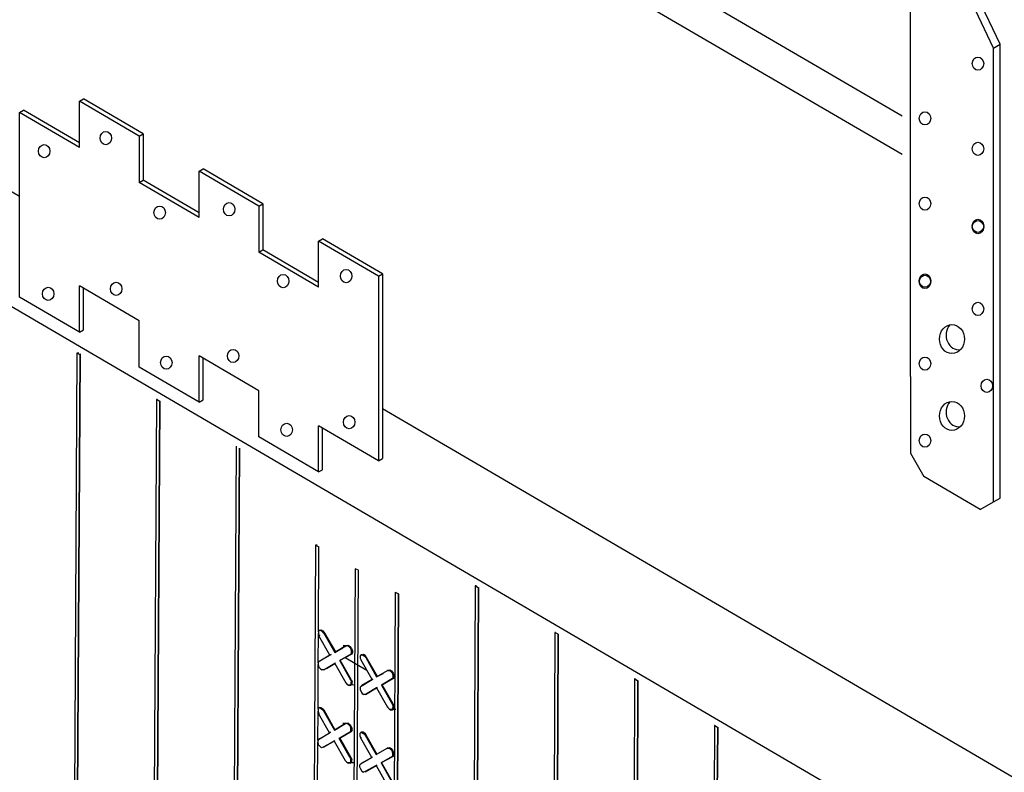
# Model space of a CAD drawing. Units: inches. Extents: x -53 to 76, y 26 to 193.
# Drawn here: x -29 to -16, y 127 to 137 of the extents above; entities that cross this region are included whole.
import ezdxf

# ---------------------------------------------------------------- set-up
doc = ezdxf.new("R2010")
doc.units = ezdxf.units.IN
doc.header["$MEASUREMENT"] = 0
doc.layers.add('Hatch', color=1, linetype='Continuous', lineweight=30)
doc.layers.add('SteelBars', color=5, linetype='Continuous')
doc.layers.add('WoodJoistStud', color=46, linetype='Continuous')

msp = doc.modelspace()

# ---------------------------------------------------------------- linework, layer by layer
at = {"layer": 'Hatch'}
for p, q in [((8.164, 111.273), (-35.327, 136.709)), ((-28.1, 132.377), (-28.191, 115.795)), ((-28.057, 132.355), (-28.149, 115.767)), ((-28.149, 115.767), (-28.057, 132.355)), ((-28.071, 132.376), (-28.1, 132.377)), ((-28.057, 132.355), (-28.1, 132.377)), ((-28.057, 132.369), (-28.057, 132.355)), ((-28.057, 132.369), (-28.057, 132.355)), ((-27.064, 131.776), (-27.156, 115.188)), ((-27.021, 131.747), (-27.113, 115.166)), ((-27.113, 115.166), (-27.021, 131.747)), ((-27.05, 131.776), (-27.064, 131.776)), ((-27.021, 131.747), (-27.064, 131.776)), ((-27.021, 131.754), (-27.021, 131.747)), ((-27.021, 131.754), (-27.021, 131.747)), ((-26.028, 131.168), (-26.12, 114.58)), ((-25.985, 131.14), (-26.077, 114.558)), ((-26.077, 114.558), (-25.985, 131.14)), ((-24.996, 129.88), (-25.081, 114.66)), ((-24.975, 129.88), (-24.996, 129.88)), ((-24.996, 129.88), (-24.954, 129.858)), ((-24.96, 128.755), (-24.954, 129.858)), ((-24.96, 128.755), (-24.954, 129.858)), ((-24.482, 129.576), (-24.566, 114.407)), ((-24.523, 114.385), (-24.439, 129.555)), ((-24.523, 114.385), (-24.439, 129.555)), ((-24.439, 129.555), (-24.482, 129.576)), ((-23.961, 129.272), (-24.045, 114.11)), ((-24.002, 114.031), (-23.918, 129.251)), ((-23.918, 129.251), (-24.002, 114.031)), ((-23.961, 129.272), (-23.918, 129.251)), ((-22.921, 129.353), (-23.013, 112.764)), ((-22.878, 129.324), (-22.97, 112.743)), ((-22.97, 112.743), (-22.878, 129.324)), ((-22.907, 129.353), (-22.921, 129.353)), ((-22.878, 129.324), (-22.921, 129.353)), ((-22.878, 129.331), (-22.878, 129.324)), ((-22.878, 129.331), (-22.878, 129.324)), ((-24.962, 128.354), (-24.96, 128.733)), ((-24.962, 128.354), (-24.96, 128.733)), ((-24.96, 128.755), (-24.952, 128.776)), ((-24.96, 128.755), (-24.96, 128.733)), ((-24.96, 128.733), (-24.953, 128.705)), ((-24.952, 128.776), (-24.938, 128.776)), ((-24.952, 128.776), (-24.931, 128.776)), ((-24.938, 128.776), (-24.924, 128.783)), ((-24.931, 128.776), (-24.909, 128.762)), ((-24.924, 128.783), (-24.902, 128.769)), ((-24.888, 128.74), (-24.909, 128.762)), ((-24.902, 128.769), (-24.881, 128.74)), ((-24.881, 128.74), (-24.888, 128.74)), ((-24.888, 128.74), (-24.746, 128.489)), ((-24.881, 128.74), (-24.739, 128.496)), ((-21.886, 128.745), (-21.977, 112.164)), ((-21.843, 128.723), (-21.935, 112.135)), ((-21.935, 112.135), (-21.843, 128.723)), ((-21.878, 128.745), (-21.886, 128.745)), ((-21.843, 128.723), (-21.886, 128.745)), ((-24.953, 128.705), (-24.938, 128.712)), ((-24.811, 128.453), (-24.953, 128.705)), ((-24.746, 128.489), (-24.602, 128.574)), ((-24.602, 128.574), (-24.746, 128.489)), ((-24.739, 128.496), (-24.746, 128.489)), ((-24.746, 128.489), (-24.739, 128.496)), ((-24.653, 128.538), (-24.739, 128.496)), ((-24.739, 128.496), (-24.653, 128.538)), ((-24.682, 128.381), (-24.538, 128.466)), ((-24.538, 128.466), (-24.682, 128.381)), ((-24.531, 128.466), (-24.675, 128.388)), ((-24.675, 128.388), (-24.531, 128.466)), ((-24.559, 128.573), (-24.638, 128.574)), ((-24.559, 128.573), (-24.638, 128.574)), ((-24.602, 128.574), (-24.595, 128.574)), ((-24.602, 128.574), (-24.595, 128.574)), ((-24.581, 128.574), (-24.602, 128.574)), ((-24.595, 128.574), (-24.574, 128.581)), ((-24.559, 128.559), (-24.581, 128.574)), ((-24.574, 128.581), (-24.552, 128.566)), ((-24.538, 128.538), (-24.559, 128.559)), ((-24.552, 128.566), (-24.531, 128.537)), ((-24.531, 128.509), (-24.538, 128.538)), ((-24.531, 128.48), (-24.538, 128.466)), ((-24.538, 128.466), (-24.531, 128.466)), ((-24.538, 128.466), (-24.531, 128.466)), ((-24.531, 128.537), (-24.517, 128.509)), ((-24.531, 128.48), (-24.531, 128.509)), ((-24.517, 128.487), (-24.531, 128.466)), ((-24.517, 128.509), (-24.517, 128.487)), ((-24.395, 128.458), (-24.374, 128.465)), ((-24.374, 128.465), (-24.352, 128.451)), ((-24.955, 128.368), (-24.962, 128.354)), ((-24.962, 128.354), (-24.962, 128.332)), ((-24.955, 128.368), (-24.811, 128.453)), ((-24.955, 128.368), (-24.811, 128.453)), ((-24.94, 128.375), (-24.955, 128.368)), ((-24.94, 128.375), (-24.955, 128.368)), ((-24.811, 128.453), (-24.94, 128.375)), ((-24.811, 128.453), (-24.94, 128.375)), ((-24.891, 128.26), (-24.747, 128.345)), ((-24.747, 128.345), (-24.891, 128.26)), ((-24.747, 128.345), (-24.855, 128.281)), ((-24.855, 128.281), (-24.747, 128.345)), ((-24.811, 128.453), (-24.796, 128.46)), ((-24.796, 128.46), (-24.811, 128.453)), ((-24.74, 128.352), (-24.747, 128.345)), ((-24.747, 128.345), (-24.74, 128.352)), ((-24.747, 128.345), (-24.605, 128.094)), ((-24.675, 128.388), (-24.682, 128.381)), ((-24.675, 128.388), (-24.682, 128.381)), ((-24.54, 128.129), (-24.682, 128.381)), ((-24.533, 128.136), (-24.675, 128.388)), ((-24.61, 128.423), (-24.332, 128.257)), ((-24.417, 128.437), (-24.402, 128.458)), ((-24.417, 128.437), (-24.417, 128.415)), ((-24.417, 128.415), (-24.403, 128.386)), ((-24.403, 128.386), (-24.396, 128.393)), ((-24.261, 128.135), (-24.403, 128.386)), ((-24.395, 128.458), (-24.402, 128.458)), ((-24.402, 128.458), (-24.388, 128.458)), ((-24.388, 128.458), (-24.367, 128.443)), ((-24.345, 128.422), (-24.367, 128.443)), ((-24.352, 128.451), (-24.338, 128.422)), ((-24.338, 128.422), (-24.345, 128.422)), ((-24.345, 128.422), (-24.203, 128.17)), ((-24.338, 128.422), (-24.196, 128.177)), ((-24.965, 127.752), (-24.962, 128.332)), ((-24.965, 127.752), (-24.962, 128.332)), ((-24.962, 128.332), (-24.955, 128.296)), ((-24.955, 128.296), (-24.934, 128.275)), ((-24.934, 128.275), (-24.912, 128.26)), ((-24.891, 128.26), (-24.912, 128.26)), ((-24.884, 128.267), (-24.891, 128.26)), ((-24.884, 128.267), (-24.891, 128.26)), ((-24.203, 128.17), (-24.06, 128.255)), ((-24.203, 128.17), (-24.06, 128.255)), ((-24.117, 128.213), (-24.196, 128.177)), ((-24.196, 128.177), (-24.117, 128.213)), ((-24.06, 128.255), (-24.045, 128.255)), ((-24.06, 128.255), (-24.045, 128.255)), ((-24.038, 128.255), (-24.06, 128.255)), ((-24.045, 128.255), (-24.052, 128.255)), ((-24.045, 128.255), (-24.052, 128.255)), ((-24.045, 128.255), (-24.031, 128.262)), ((-24.017, 128.241), (-24.038, 128.255)), ((-24.031, 128.262), (-24.009, 128.248)), ((-23.995, 128.219), (-24.017, 128.241)), ((-24.009, 128.248), (-23.988, 128.219)), ((-23.988, 128.191), (-23.995, 128.219)), ((-23.988, 128.219), (-23.974, 128.19)), ((-24.605, 128.094), (-24.598, 128.101)), ((-24.605, 128.094), (-24.584, 128.072)), ((-24.54, 128.129), (-24.533, 128.136)), ((-24.54, 128.129), (-24.533, 128.1)), ((-24.533, 128.136), (-24.519, 128.107)), ((-24.533, 128.079), (-24.533, 128.1)), ((-24.519, 128.079), (-24.519, 128.107)), ((-24.405, 128.05), (-24.261, 128.135)), ((-24.405, 128.05), (-24.261, 128.135)), ((-24.261, 128.135), (-24.397, 128.057)), ((-24.261, 128.135), (-24.397, 128.057)), ((-24.261, 128.135), (-24.254, 128.142)), ((-24.254, 128.142), (-24.261, 128.135)), ((-24.21, 128.185), (-24.196, 128.177)), ((-24.196, 128.177), (-24.203, 128.17)), ((-24.203, 128.17), (-24.196, 128.177)), ((-24.139, 128.062), (-23.996, 128.148)), ((-23.996, 128.148), (-24.139, 128.062)), ((-23.988, 128.148), (-24.132, 128.069)), ((-24.132, 128.069), (-23.988, 128.148)), ((-23.988, 128.162), (-23.996, 128.148)), ((-23.996, 128.148), (-23.988, 128.148)), ((-23.996, 128.148), (-23.988, 128.148)), ((-23.988, 128.162), (-23.988, 128.191)), ((-23.974, 128.169), (-23.988, 128.148)), ((-23.974, 128.19), (-23.974, 128.169)), ((-20.85, 128.144), (-20.942, 111.556)), ((-20.807, 128.116), (-20.899, 111.527)), ((-20.899, 111.527), (-20.807, 128.116)), ((-20.843, 128.144), (-20.85, 128.144)), ((-20.807, 128.116), (-20.85, 128.144)), ((-20.807, 128.123), (-20.807, 128.116)), ((-20.807, 128.123), (-20.807, 128.116)), ((-24.584, 128.072), (-24.562, 128.058)), ((-24.498, 128.064), (-24.576, 128.065)), ((-24.541, 128.057), (-24.562, 128.058)), ((-24.541, 128.057), (-24.533, 128.079)), ((-24.534, 128.065), (-24.541, 128.057)), ((-24.534, 128.065), (-24.519, 128.079)), ((-24.405, 128.05), (-24.419, 128.035)), ((-24.419, 128.035), (-24.419, 128.007)), ((-24.419, 128.007), (-24.405, 127.978)), ((-24.397, 128.057), (-24.405, 128.05)), ((-24.397, 128.057), (-24.405, 128.05)), ((-24.405, 127.978), (-24.391, 127.956)), ((-24.397, 128.049), (-24.397, 128.057)), ((-24.391, 127.956), (-24.369, 127.942)), ((-24.348, 127.942), (-24.204, 128.027)), ((-24.204, 128.027), (-24.348, 127.942)), ((-24.226, 128.013), (-24.197, 128.027)), ((-24.226, 128.013), (-24.197, 128.027)), ((-24.197, 128.034), (-24.204, 128.027)), ((-24.204, 128.027), (-24.197, 128.034)), ((-24.204, 128.027), (-24.062, 127.775)), ((-24.132, 128.069), (-24.139, 128.062)), ((-24.132, 128.069), (-24.139, 128.062)), ((-24.139, 128.062), (-23.997, 127.811)), ((-23.99, 127.818), (-24.132, 128.069)), ((-24.348, 127.942), (-24.369, 127.942)), ((-24.341, 127.949), (-24.348, 127.942)), ((-24.341, 127.949), (-24.348, 127.942)), ((-24.967, 127.343), (-24.965, 127.723)), ((-24.967, 127.343), (-24.965, 127.723)), ((-24.965, 127.752), (-24.958, 127.766)), ((-24.965, 127.752), (-24.965, 127.723)), ((-24.965, 127.723), (-24.958, 127.694)), ((-24.944, 127.773), (-24.958, 127.766)), ((-24.958, 127.766), (-24.936, 127.766)), ((-24.958, 127.694), (-24.944, 127.701)), ((-24.951, 127.766), (-24.944, 127.773)), ((-24.944, 127.773), (-24.929, 127.773)), ((-24.936, 127.766), (-24.915, 127.751)), ((-24.929, 127.773), (-24.908, 127.758)), ((-24.894, 127.73), (-24.915, 127.751)), ((-24.886, 127.737), (-24.908, 127.758)), ((-24.886, 127.737), (-24.894, 127.73)), ((-24.894, 127.73), (-24.752, 127.478)), ((-24.745, 127.485), (-24.886, 127.737)), ((-24.062, 127.775), (-24.048, 127.782)), ((-24.062, 127.775), (-24.041, 127.754)), ((-24.041, 127.754), (-24.019, 127.739)), ((-23.955, 127.746), (-24.034, 127.746)), ((-23.998, 127.739), (-24.019, 127.739)), ((-23.998, 127.739), (-23.991, 127.761)), ((-23.991, 127.746), (-23.998, 127.739)), ((-23.997, 127.811), (-23.99, 127.818)), ((-23.997, 127.811), (-23.99, 127.782)), ((-23.991, 127.761), (-23.99, 127.782)), ((-23.991, 127.746), (-23.976, 127.761)), ((-23.99, 127.818), (-23.976, 127.789)), ((-23.976, 127.761), (-23.976, 127.789)), ((-24.816, 127.443), (-24.958, 127.694)), ((-24.601, 127.563), (-24.579, 127.57)), ((-24.579, 127.57), (-24.558, 127.556)), ((-24.96, 127.357), (-24.816, 127.443)), ((-24.96, 127.357), (-24.816, 127.443)), ((-24.816, 127.443), (-24.802, 127.45)), ((-24.802, 127.45), (-24.816, 127.443)), ((-24.752, 127.478), (-24.608, 127.563)), ((-24.608, 127.563), (-24.752, 127.478)), ((-24.745, 127.485), (-24.752, 127.478)), ((-24.752, 127.478), (-24.745, 127.485)), ((-24.688, 127.37), (-24.544, 127.456)), ((-24.544, 127.456), (-24.688, 127.37)), ((-24.537, 127.455), (-24.681, 127.377)), ((-24.681, 127.377), (-24.537, 127.455)), ((-24.565, 127.563), (-24.644, 127.564)), ((-24.608, 127.563), (-24.601, 127.563)), ((-24.608, 127.563), (-24.601, 127.563)), ((-24.586, 127.563), (-24.608, 127.563)), ((-24.565, 127.549), (-24.586, 127.563)), ((-24.544, 127.527), (-24.565, 127.549)), ((-24.558, 127.556), (-24.536, 127.527)), ((-24.537, 127.498), (-24.544, 127.527)), ((-24.537, 127.47), (-24.544, 127.456)), ((-24.544, 127.456), (-24.537, 127.455)), ((-24.544, 127.456), (-24.537, 127.455)), ((-24.537, 127.47), (-24.537, 127.498)), ((-24.522, 127.477), (-24.537, 127.455)), ((-24.536, 127.527), (-24.522, 127.498)), ((-24.522, 127.477), (-24.522, 127.498)), ((-24.422, 127.433), (-24.408, 127.448)), ((-24.408, 127.448), (-24.401, 127.455)), ((-24.401, 127.455), (-24.408, 127.448)), ((-24.408, 127.448), (-24.394, 127.448)), ((-24.401, 127.455), (-24.379, 127.455)), ((-24.394, 127.448), (-24.372, 127.433)), ((-24.379, 127.455), (-24.358, 127.44)), ((-24.358, 127.44), (-24.344, 127.419)), ((-19.814, 127.537), (-19.906, 110.949)), ((-19.771, 127.508), (-19.863, 110.927)), ((-19.863, 110.927), (-19.771, 127.508)), ((-19.807, 127.537), (-19.814, 127.537)), ((-19.771, 127.508), (-19.814, 127.537)), ((-19.771, 127.515), (-19.771, 127.508)), ((-19.771, 127.515), (-19.771, 127.508)), ((-24.971, 126.741), (-24.968, 127.322)), ((-24.971, 126.741), (-24.968, 127.322)), ((-24.967, 127.343), (-24.968, 127.322)), ((-24.968, 127.322), (-24.961, 127.293)), ((-24.96, 127.357), (-24.967, 127.343)), ((-24.96, 127.357), (-24.946, 127.365)), ((-24.946, 127.365), (-24.96, 127.357)), ((-24.917, 127.379), (-24.946, 127.365)), ((-24.917, 127.379), (-24.946, 127.365)), ((-24.896, 127.257), (-24.753, 127.335)), ((-24.753, 127.335), (-24.896, 127.257)), ((-24.753, 127.335), (-24.889, 127.257)), ((-24.753, 127.335), (-24.889, 127.257)), ((-24.745, 127.342), (-24.753, 127.335)), ((-24.753, 127.335), (-24.745, 127.342)), ((-24.753, 127.335), (-24.611, 127.083)), ((-24.681, 127.377), (-24.688, 127.37)), ((-24.681, 127.377), (-24.688, 127.37)), ((-24.546, 127.119), (-24.688, 127.37)), ((-24.539, 127.126), (-24.681, 127.377)), ((-24.422, 127.433), (-24.423, 127.405)), ((-24.423, 127.405), (-24.408, 127.376)), ((-24.408, 127.376), (-24.401, 127.383)), ((-24.266, 127.124), (-24.408, 127.376)), ((-24.351, 127.411), (-24.372, 127.433)), ((-24.344, 127.419), (-24.351, 127.411)), ((-24.351, 127.411), (-24.209, 127.16)), ((-24.344, 127.419), (-24.202, 127.167)), ((-24.961, 127.293), (-24.939, 127.264)), ((-24.939, 127.264), (-24.918, 127.25)), ((-24.896, 127.257), (-24.918, 127.25)), ((-24.889, 127.257), (-24.896, 127.257)), ((-24.889, 127.257), (-24.896, 127.257)), ((-24.209, 127.16), (-24.065, 127.245)), ((-24.209, 127.16), (-24.065, 127.245)), ((-24.065, 127.245), (-24.051, 127.245)), ((-24.065, 127.245), (-24.051, 127.245)), ((-24.044, 127.245), (-24.065, 127.245)), ((-24.051, 127.245), (-24.058, 127.245)), ((-24.051, 127.245), (-24.058, 127.245)), ((-24.051, 127.245), (-24.036, 127.252)), ((-24.022, 127.23), (-24.044, 127.245)), ((-24.036, 127.252), (-24.015, 127.238)), ((-24.001, 127.209), (-24.022, 127.23)), ((-24.015, 127.238), (-23.994, 127.209)), ((-23.994, 127.18), (-24.001, 127.209)), ((-23.994, 127.209), (-23.979, 127.18)), ((-24.611, 127.083), (-24.603, 127.09)), ((-24.611, 127.083), (-24.589, 127.062)), ((-24.589, 127.062), (-24.568, 127.047)), ((-24.546, 127.119), (-24.539, 127.126)), ((-24.546, 127.119), (-24.539, 127.09)), ((-24.546, 127.047), (-24.539, 127.069)), ((-24.539, 127.126), (-24.525, 127.097)), ((-24.539, 127.069), (-24.539, 127.09)), ((-24.539, 127.054), (-24.525, 127.068)), ((-24.525, 127.068), (-24.525, 127.097)), ((-24.41, 127.039), (-24.266, 127.124)), ((-24.41, 127.039), (-24.266, 127.124)), ((-24.288, 127.11), (-24.403, 127.046)), ((-24.288, 127.11), (-24.403, 127.046)), ((-24.266, 127.124), (-24.259, 127.131)), ((-24.259, 127.131), (-24.266, 127.124)), ((-24.202, 127.167), (-24.209, 127.16)), ((-24.209, 127.16), (-24.202, 127.167)), ((-24.145, 127.052), (-24.001, 127.137)), ((-24.001, 127.137), (-24.145, 127.052)), ((-24.138, 127.059), (-24.145, 127.052)), ((-24.138, 127.059), (-24.145, 127.052)), ((-23.994, 127.137), (-24.138, 127.059)), ((-24.138, 127.059), (-23.994, 127.137)), ((-23.996, 126.808), (-24.138, 127.059)), ((-23.994, 127.152), (-24.001, 127.137)), ((-24.001, 127.137), (-23.994, 127.137)), ((-24.001, 127.137), (-23.994, 127.137)), ((-23.994, 127.152), (-23.994, 127.18)), ((-23.98, 127.159), (-23.994, 127.137)), ((-23.98, 127.159), (-23.979, 127.18)), ((-24.503, 127.054), (-24.582, 127.054)), ((-24.546, 127.047), (-24.568, 127.047)), ((-24.546, 127.047), (-24.539, 127.054)), ((-24.41, 127.039), (-24.425, 127.025)), ((-24.425, 127.025), (-24.425, 127.003)), ((-24.425, 127.003), (-24.411, 126.975)), ((-24.411, 126.975), (-24.396, 126.946)), ((-24.403, 127.046), (-24.41, 127.039)), ((-24.403, 127.046), (-24.41, 127.039)), ((-24.403, 127.039), (-24.403, 127.046)), ((-24.396, 126.946), (-24.375, 126.931)), ((-24.353, 126.939), (-24.375, 126.931)), ((-24.353, 126.939), (-24.21, 127.017)), ((-24.21, 127.017), (-24.353, 126.939)), ((-24.346, 126.938), (-24.353, 126.939)), ((-24.346, 126.938), (-24.353, 126.939)), ((-24.346, 126.938), (-24.203, 127.017)), ((-24.346, 126.938), (-24.203, 127.017)), ((-24.202, 127.024), (-24.21, 127.017)), ((-24.21, 127.017), (-24.202, 127.024)), ((-24.21, 127.017), (-24.068, 126.765)), ((-24.145, 127.052), (-24.003, 126.8))]:
    msp.add_line(p, q, dxfattribs=at)
at = {"layer": 'SteelBars'}
for p, q in [((-16.187, 136.341), (-17.374, 138.842)), ((-16.1, 136.39), (-17.295, 138.907)), ((-17.266, 132.075), (-17.266, 138.615)), ((-16.187, 136.341), (-16.1, 136.39)), ((-16.187, 130.444), (-16.187, 136.341)), ((-16.1, 130.494), (-16.1, 136.39)), ((-28.065, 135.65), (-28.013, 135.679)), ((-27.288, 135.195), (-28.065, 135.65)), ((-28.065, 135.05), (-28.065, 135.65)), ((-27.236, 135.225), (-28.013, 135.679)), ((-28.842, 135.504), (-28.79, 135.534)), ((-28.842, 133.104), (-28.842, 135.504)), ((-28.065, 135.05), (-28.842, 135.504)), ((-28.065, 135.11), (-28.79, 135.534)), ((-27.288, 135.195), (-27.236, 135.225)), ((-27.288, 135.195), (-27.288, 134.595)), ((-27.236, 135.225), (-27.236, 134.625)), ((-26.511, 134.741), (-26.459, 134.771)), ((-25.734, 134.287), (-26.511, 134.741)), ((-26.511, 134.141), (-26.511, 134.741)), ((-25.682, 134.317), (-26.459, 134.771)), ((-27.288, 134.595), (-27.236, 134.625)), ((-26.511, 134.201), (-27.236, 134.625)), ((-26.511, 134.141), (-27.288, 134.595)), ((-25.734, 134.287), (-25.682, 134.317)), ((-25.734, 134.287), (-25.734, 133.687)), ((-25.682, 134.317), (-25.682, 133.717)), ((-24.957, 133.833), (-24.905, 133.862)), ((-24.128, 133.408), (-24.905, 133.862)), ((-25.734, 133.687), (-25.682, 133.717)), ((-24.957, 133.293), (-25.682, 133.717)), ((-24.18, 133.378), (-24.957, 133.833)), ((-24.957, 133.233), (-24.957, 133.833)), ((-24.957, 133.233), (-25.734, 133.687)), ((-24.18, 133.378), (-24.128, 133.408)), ((-24.18, 133.378), (-24.18, 130.978)), ((-24.128, 133.408), (-24.128, 131.008)), ((-28.065, 132.65), (-28.065, 133.25)), ((-27.288, 132.795), (-28.065, 133.25)), ((-28.013, 132.679), (-28.013, 133.219)), ((-28.065, 132.65), (-28.842, 133.104)), ((-27.288, 132.195), (-27.288, 132.795)), ((-28.065, 132.65), (-28.013, 132.679)), ((-26.511, 131.741), (-26.511, 132.341)), ((-25.734, 131.887), (-26.511, 132.341)), ((-26.459, 131.771), (-26.459, 132.311)), ((-26.511, 131.741), (-27.288, 132.195)), ((-17.266, 132.075), (-17.266, 131.075)), ((-25.734, 131.287), (-25.734, 131.887)), ((-26.511, 131.741), (-26.459, 131.771)), ((-24.957, 130.833), (-24.957, 131.433)), ((-24.18, 130.978), (-24.957, 131.433)), ((-24.957, 130.833), (-25.734, 131.287)), ((-24.905, 130.862), (-24.905, 131.402)), ((-17.266, 131.075), (-17.094, 130.774)), ((-24.18, 130.978), (-24.128, 131.008)), ((-24.957, 130.833), (-24.905, 130.862)), ((-16.36, 130.345), (-17.094, 130.774)), ((-16.36, 130.345), (-16.187, 130.444)), ((-16.187, 130.444), (-16.1, 130.494))]:
    msp.add_line(p, q, dxfattribs=at)
at = {"layer": 'SteelBars', "extrusion": (0.5, 0, 0.866025)}
for centre, radius in [((136.138, 14.193, -8.195), 0.0859), ((135.427, 14.789, -8.539), 0.0859), ((135.171, 24.009, -13.862), 0.0859), ((135, 24.701, -14.261), 0.0859), ((135.031, 14.193, -8.195), 0.0859), ((134.319, 14.789, -8.539), 0.0859), ((134.202, 23.402, -13.511), 0.0859), ((134.246, 22.62, -13.059), 0.0859), ((134.031, 14.193, -8.195), 0.0859), ((134.013, 14.193, -8.195), 0.0859), ((133.378, 21.304, -12.3), 0.0859), ((133.313, 22.012, -12.708), 0.0859), ((133.319, 14.789, -8.539), 0.0859), ((133.302, 14.789, -8.539), 0.0859), ((133.148, 24.656, -14.235), 0.0859), ((133.212, 23.891, -13.794), 0.0859), ((132.951, 14.193, -8.195), 0.0859), ((132.56, 14.486, -8.363), 0.188), ((132.253, 23.328, -13.468), 0.0859), ((132.34, 22.576, -13.034), 0.0859), ((132.24, 14.789, -8.539), 0.0859), ((131.951, 14.093, -8.137), 0.0859), ((131.56, 14.486, -8.363), 0.188), ((131.48, 21.27, -12.28), 0.0859), ((131.38, 21.973, -12.686), 0.0859), ((131.24, 14.789, -8.539), 0.0859)]:
    msp.add_circle(centre, radius, dxfattribs=at)
for centre in [(132.609, 14.411, -8.32), (131.609, 14.411, -8.32)]:
    msp.add_arc(centre, 0.188, 43.6592, 188.9466, dxfattribs=at)
at = {"layer": 'WoodJoistStud'}
for p, q in [((-17.374, 135.456), (-38.138, 147.596)), ((-17.374, 134.956), (-38.138, 147.096)), ((-28.842, 134.41), (-35.019, 138.022)), ((47.627, 88.201), (-35.019, 136.528)), ((-1.562, 118.46), (-24.128, 131.654)), ((-1.562, 118.46), (-24.128, 131.654))]:
    msp.add_line(p, q, dxfattribs=at)

doc.saveas('drawing.dxf')
